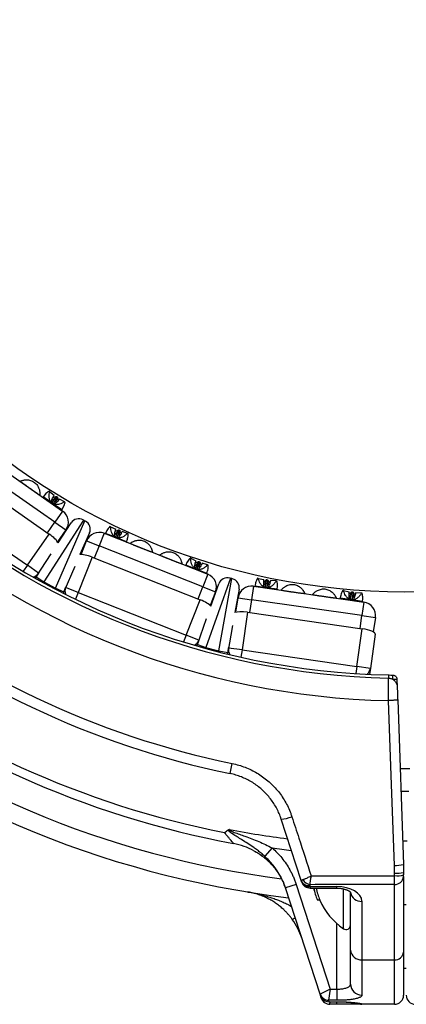
# Model space of a CAD drawing. Units: millimetres. Extents: x 0 to 420, y 0 to 297.
# Drawn here: x 328 to 345, y 195 to 238 of the extents above; entities that cross this region are included whole.
import ezdxf

# ---------------------------------------------------------------- set-up
doc = ezdxf.new("R2010")
doc.units = ezdxf.units.MM

msp = doc.modelspace()

# ---------------------------------------------------------------- linework, layer by layer
at = {"color": 7, "linetype": 'Continuous', "lineweight": 25}
for p, q in [((325.363, 219.33), (329.397, 216.513)), ((329.054, 216.021), (325.019, 218.838)), ((324.609, 218.424), (328.807, 215.494)), ((327.514, 217.83), (327.514, 217.828)), ((328.827, 217.371), (328.801, 217.389)), ((328.827, 217.371), (329.021, 217.215)), ((323.648, 217.048), (327.846, 214.117)), ((328.394, 217.214), (328.395, 217.214)), ((328.394, 217.214), (328.395, 217.214)), ((328.611, 217.228), (328.539, 217.136)), ((328.925, 216.871), (329.112, 217.119)), ((329.145, 217.096), (328.976, 216.833)), ((329.009, 217.191), (329.021, 217.215)), ((329.112, 217.119), (329.134, 217.136)), ((329.128, 217.161), (329.134, 217.136)), ((329.128, 217.161), (329.179, 217.125)), ((329.134, 217.136), (329.154, 217.122)), ((329.154, 217.122), (329.145, 217.096)), ((329.179, 217.125), (329.154, 217.122)), ((329.267, 217.043), (329.249, 217.023)), ((329.481, 216.915), (329.267, 217.043)), ((329.506, 216.897), (329.481, 216.915)), ((329.397, 216.513), (329.054, 216.021)), ((329.359, 216.563), (329.42, 216.663)), ((330.327, 216.108), (328.566, 213.387)), ((329.054, 216.021), (329.546, 215.678)), ((329.082, 213.11), (330.377, 216.081)), ((330.298, 216.124), (330.327, 216.108)), ((330.377, 216.081), (330.327, 216.108)), ((330.377, 216.081), (330.406, 216.066)), ((329.546, 215.678), (329.177, 215.15)), ((329.202, 215.106), (329.773, 215.989)), ((331.34, 215.632), (331.291, 215.526)), ((331.517, 215.822), (331.488, 215.833)), ((331.517, 215.822), (331.742, 215.714)), ((331.728, 215.358), (331.853, 215.642)), ((331.736, 215.688), (331.742, 215.714)), ((331.89, 215.627), (331.787, 215.333)), ((331.853, 215.642), (331.87, 215.664)), ((331.859, 215.687), (331.87, 215.664)), ((331.859, 215.687), (331.917, 215.664)), ((331.87, 215.664), (331.892, 215.655)), ((331.892, 215.655), (331.89, 215.627)), ((331.917, 215.664), (331.892, 215.655)), ((332.021, 215.604), (332.008, 215.581)), ((332.259, 215.529), (332.021, 215.604)), ((327.846, 214.117), (328.807, 215.494)), ((330.583, 215.554), (330.163, 214.59)), ((330.213, 214.593), (330.45, 215.192)), ((330.45, 215.192), (331.008, 214.972)), ((331.228, 215.53), (331.008, 214.972)), ((331.228, 215.53), (335.805, 213.724)), ((332.221, 215.158), (332.258, 215.27)), ((332.288, 215.517), (332.259, 215.529)), ((335.584, 213.166), (331.008, 214.972)), ((332.366, 215.083), (332.366, 215.081)), ((328.23, 213.604), (328.89, 214.625)), ((330.704, 214.475), (330.088, 212.914)), ((330.704, 214.475), (335.467, 212.595)), ((333.365, 214.687), (333.366, 214.688)), ((333.668, 214.568), (333.668, 214.567)), ((335.051, 214.426), (335.022, 214.438)), ((335.051, 214.426), (335.277, 214.319)), ((335.27, 214.293), (335.277, 214.319)), ((335.393, 214.292), (335.405, 214.268)), ((335.393, 214.292), (335.451, 214.269)), ((328.338, 213.774), (327.846, 214.117)), ((329.934, 214.064), (329.448, 212.95)), ((334.667, 214.173), (334.668, 214.174)), ((334.667, 214.173), (334.668, 214.174)), ((334.875, 214.237), (334.826, 214.13)), ((335.263, 213.963), (335.388, 214.247)), ((335.425, 214.232), (335.322, 213.937)), ((335.388, 214.247), (335.405, 214.268)), ((335.405, 214.268), (335.427, 214.26)), ((335.427, 214.26), (335.425, 214.232)), ((335.451, 214.269), (335.427, 214.26)), ((335.555, 214.209), (335.542, 214.186)), ((335.793, 214.134), (335.555, 214.209)), ((335.756, 213.763), (335.793, 213.875)), ((335.822, 214.122), (335.793, 214.134)), ((328.338, 213.774), (328.186, 213.555)), ((328.23, 213.604), (328.195, 213.55)), ((328.23, 213.604), (328.566, 213.387)), ((328.361, 213.806), (328.338, 213.774)), ((335.805, 213.724), (335.584, 213.166)), ((336.803, 213.545), (335.72, 210.49)), ((336.285, 210.34), (336.858, 213.53)), ((336.771, 213.553), (336.803, 213.545)), ((336.858, 213.53), (336.803, 213.545)), ((336.858, 213.53), (336.89, 213.522)), ((338.027, 213.541), (337.996, 213.546)), ((338.027, 213.541), (338.271, 213.489)), ((338.271, 213.462), (338.271, 213.489)), ((338.34, 213.139), (338.396, 213.444)), ((338.391, 213.489), (338.408, 213.469)), ((338.391, 213.489), (338.453, 213.48)), ((338.396, 213.444), (338.408, 213.469)), ((338.435, 213.438), (338.403, 213.128)), ((338.408, 213.469), (338.431, 213.466)), ((338.453, 213.48), (338.431, 213.466)), ((338.431, 213.466), (338.435, 213.438)), ((338.567, 213.446), (338.56, 213.42)), ((338.816, 213.428), (338.567, 213.446)), ((338.847, 213.423), (338.816, 213.428)), ((328.566, 213.387), (329.082, 213.11)), ((329.082, 213.11), (329.448, 212.95)), ((329.432, 212.886), (329.53, 213.134)), ((329.53, 213.134), (329.545, 213.171)), ((330.088, 212.914), (329.53, 213.134)), ((335.584, 213.166), (336.142, 212.945)), ((335.94, 212.309), (336.292, 213.3)), ((337.181, 213.064), (336.995, 212.03)), ((337.814, 213.191), (337.729, 212.597)), ((337.814, 213.191), (342.684, 212.492)), ((337.899, 213.316), (337.876, 213.201)), ((338.866, 213.059), (338.876, 213.176)), ((339.024, 213.019), (339.025, 213.017)), ((341.789, 213.002), (341.758, 213.006)), ((341.789, 213.002), (342.033, 212.949)), ((329.422, 212.891), (329.448, 212.95)), ((330.088, 212.914), (334.85, 211.034)), ((334.85, 211.034), (335.467, 212.595)), ((336.142, 212.945), (335.906, 212.346)), ((337.043, 212.044), (337.135, 212.682)), ((337.135, 212.682), (337.729, 212.597)), ((342.599, 211.898), (337.729, 212.597)), ((340.087, 212.865), (340.088, 212.866)), ((340.41, 212.82), (340.411, 212.818)), ((341.473, 212.666), (341.474, 212.667)), ((341.473, 212.666), (341.474, 212.667)), ((341.661, 212.777), (341.637, 212.661)), ((342.032, 212.922), (342.033, 212.949)), ((342.101, 212.599), (342.157, 212.904)), ((342.152, 212.949), (342.169, 212.93)), ((342.152, 212.949), (342.214, 212.94)), ((342.157, 212.904), (342.169, 212.93)), ((342.197, 212.899), (342.165, 212.588)), ((342.169, 212.93), (342.192, 212.926)), ((342.214, 212.94), (342.192, 212.926)), ((342.192, 212.926), (342.197, 212.899)), ((342.329, 212.907), (342.322, 212.881)), ((342.578, 212.888), (342.329, 212.907)), ((342.609, 212.884), (342.578, 212.888)), ((342.627, 212.519), (342.637, 212.637)), ((342.684, 212.492), (342.599, 211.898)), ((335.343, 210.624), (335.749, 211.769)), ((337.548, 212.043), (337.31, 210.382)), ((337.548, 212.043), (342.616, 211.316)), ((342.599, 211.898), (343.193, 211.813)), ((343.193, 211.813), (343.101, 211.175)), ((336.894, 211.465), (336.679, 210.269)), ((342.378, 209.655), (342.616, 211.316)), ((335.409, 210.814), (334.85, 211.034)), ((335.409, 210.814), (335.311, 210.565)), ((335.423, 210.85), (335.409, 210.814)), ((343.188, 211.075), (342.972, 209.569)), ((335.343, 210.624), (335.321, 210.562)), ((335.343, 210.624), (335.72, 210.49)), ((335.72, 210.49), (336.285, 210.34)), ((336.678, 210.203), (336.716, 210.467)), ((336.716, 210.467), (336.722, 210.506)), ((337.31, 210.382), (336.716, 210.467)), ((337.31, 210.382), (342.378, 209.655)), ((336.285, 210.34), (336.679, 210.269)), ((336.667, 210.205), (336.679, 210.269)), ((342.972, 209.569), (342.378, 209.655)), ((342.972, 209.569), (342.934, 209.305)), ((343.767, 209.276), (343.764, 209.142)), ((343.948, 209.273), (343.945, 209.093)), ((344.143, 209.099), (344.144, 209.09)), ((344.144, 209.09), (344.156, 208.745)), ((343.774, 208.146), (343.776, 208.146)), ((344.175, 208.177), (344.429, 200.913)), ((336.791, 204.921), (336.882, 205.368)), ((339.919, 200.205), (339.04, 202.91)), ((344.597, 201.938), (344.393, 201.938)), ((337.835, 201.516), (337.855, 201.504)), ((338.641, 201.642), (338.313, 201.272)), ((344.035, 200.529), (344.029, 200.864)), ((344.429, 200.913), (344.435, 200.564)), ((344.035, 200.417), (344.035, 200.529)), ((344.435, 200.564), (344.435, 200.452)), ((344.435, 200.374), (344.435, 197.044)), ((339.702, 200.028), (339.227, 199.873)), ((339.702, 200.028), (341.203, 195.409)), ((339.934, 200.158), (339.919, 200.205)), ((339.939, 200.144), (339.934, 200.158)), ((340.299, 199.985), (340.315, 199.938)), ((344.035, 196.7), (344.035, 200.03)), ((340.75, 195.184), (339.227, 199.873)), ((340.315, 199.938), (341.495, 199.938)), ((340.315, 199.938), (340.319, 199.868)), ((340.319, 199.868), (341.495, 199.868)), ((342.095, 197.13), (342.095, 199.686)), ((340.745, 199.338), (340.637, 199.338)), ((342.595, 199.285), (342.595, 196.7)), ((344.435, 199.138), (344.555, 199.138)), ((342.095, 195.632), (342.095, 197.13)), ((344.435, 197.044), (344.435, 195.138)), ((342.595, 196.7), (344.035, 196.7)), ((342.595, 196.7), (342.595, 195.147)), ((344.035, 194.738), (344.035, 196.7)), ((344.435, 196.338), (344.555, 196.338)), ((340.75, 195.184), (340.756, 195.188)), ((340.769, 195.127), (340.75, 195.184)), ((341.203, 195.409), (340.756, 195.188)), ((341.203, 195.409), (341.131, 194.915)), ((341.203, 195.409), (341.495, 195.409)), ((341.495, 195.409), (341.495, 194.915)), ((340.805, 195.015), (340.769, 195.126)), ((341.131, 194.915), (341.131, 194.912)), ((341.495, 194.915), (341.131, 194.915)), ((341.131, 194.912), (341.149, 194.854)), ((341.149, 194.854), (341.495, 194.854)), ((341.149, 194.854), (341.15, 194.85)), ((341.15, 194.85), (341.495, 194.85)), ((341.495, 194.738), (341.186, 194.738)), ((342.595, 194.738), (341.495, 194.738)), ((342.595, 194.754), (342.595, 194.738)), ((344.035, 194.738), (342.595, 194.738))]:
    msp.add_line(p, q, dxfattribs=at)
at = {"color": 8, "linetype": 'Continuous', "lineweight": 25}
for p, q in [((328.949, 216.849), (328.539, 217.136)), ((329.359, 216.563), (328.949, 216.849)), ((328.725, 215.551), (329.054, 216.021)), ((331.756, 215.342), (331.291, 215.526)), ((332.221, 215.158), (331.756, 215.342)), ((331.008, 214.972), (330.797, 214.438)), ((327.846, 214.117), (327.664, 213.856)), ((335.291, 213.947), (334.826, 214.13)), ((335.756, 213.763), (335.291, 213.947)), ((328.547, 213.354), (328.566, 213.387)), ((329.064, 213.076), (329.082, 213.11)), ((335.374, 212.632), (335.584, 213.166)), ((338.371, 213.13), (337.876, 213.201)), ((338.866, 213.059), (338.371, 213.13)), ((330.088, 212.914), (329.971, 212.617)), ((337.729, 212.597), (337.647, 212.029)), ((342.132, 212.59), (341.637, 212.661)), ((342.627, 212.519), (342.132, 212.59)), ((342.517, 211.33), (342.599, 211.898)), ((334.85, 211.034), (334.733, 210.737)), ((335.709, 210.453), (335.72, 210.49)), ((337.31, 210.382), (337.265, 210.066)), ((336.276, 210.303), (336.285, 210.34)), ((342.378, 209.655), (342.333, 209.339)), ((338.805, 200.68), (338.805, 200.68)), ((341.495, 199.868), (341.495, 199.938)), ((341.781, 198.074), (341.781, 199.835)), ((339.529, 198.484), (339.65, 198.571)), ((341.495, 195.409), (341.495, 198.3)), ((340.805, 195.015), (340.821, 195.022)), ((341.186, 194.738), (341.202, 194.85)), ((341.495, 194.854), (341.495, 194.85)), ((341.495, 194.738), (341.495, 194.85))]:
    msp.add_line(p, q, dxfattribs=at)
at = {"color": 7, "linetype": 'Continuous', "lineweight": 25, "flags": 128}
for points in [[(343.948, 209.273), (343.951, 209.273), (343.953, 209.273), (343.955, 209.273), (343.957, 209.273), (343.96, 209.273), (343.962, 209.273), (343.964, 209.273), (343.966, 209.273)], [(344.029, 200.864), (344.001, 201.66), (343.89, 204.846), (343.774, 208.146)], [(344.709, 205.139), (344.495, 205.138), (344.282, 205.139)], [(344.674, 204.139), (344.495, 204.138), (344.316, 204.139)]]:
    msp.add_lwpolyline(points, dxfattribs=at)
at = {"color": 7, "linetype": 'Continuous', "lineweight": 25}
msp.add_circle((344.495, 242.438), 29.5, dxfattribs=at)
for centre, radius, start, end in [((344.495, 242.438), 34.3, 107.8745, 268.7957), ((344.495, 242.438), 43.3, 133.4369, 263.1976), ((344.495, 242.438), 33.305, 108.3095, 268.7418), ((344.495, 242.438), 33.17, 108.3095, 268.7418), ((344.495, 242.438), 41.3, 149.9149, 259.4602), ((344.495, 242.438), 37.844, 203.3858, 258.3948), ((344.495, 242.438), 38.3, 203.3858, 258.3948), ((328.523, 217.148), 0.02, 235.0809, 321.8026), ((329.376, 216.553), 0.02, 148.3593, 235.0809), ((329.054, 216.021), 0.6, 325.0809, 55.0809), ((330.109, 215.771), 0.4, 61.7696, 147.0989), ((330.217, 215.713), 0.4, 336.4403, 61.7696), ((331.008, 214.972), 0.6, 68.4582, 158.4582), ((331.273, 215.534), 0.02, 248.4582, 335.1798), ((332.24, 215.152), 0.02, 161.7366, 248.4582), ((334.807, 214.139), 0.02, 248.4582, 335.1798), ((335.775, 213.757), 0.02, 161.7366, 248.4582), ((335.584, 213.166), 0.6, 338.4582, 68.4582), ((336.669, 213.167), 0.4, 75.1468, 160.4762), ((336.787, 213.135), 0.4, 349.8175, 75.1468), ((337.729, 212.597), 0.6, 81.8355, 171.8355), ((337.856, 213.205), 0.02, 261.8355, 348.5571), ((338.886, 213.057), 0.02, 175.1138, 261.8355), ((341.618, 212.665), 0.02, 261.8355, 348.5571), ((342.647, 212.518), 0.02, 175.1138, 261.8355), ((342.599, 211.898), 0.6, 351.8355, 81.8355), ((344.495, 242.438), 33.35, 269.0553, 269.3958), ((338.925, 204.445), 1.54, 274.2938, 292.3425), ((336.393, 198.886), 3, 61.2636, 79.4889), ((344.074, 202.156), 1.292, 267.9843, 285.9277), ((344.125, 201.812), 1.286, 265.988, 283.964), ((344.144, 201.484), 1.072, 264.1769, 285.7752), ((344.059, 200.408), 0.378, 266.421, 354.9626), ((340.247, 200.334), 0.353, 201.3739, 278.4657), ((340.264, 200.289), 0.355, 201.6539, 278.1856), ((340.319, 200.268), 0.4, 198, 270), ((340.413, 200.496), 0.489, 211.1348, 257.3073), ((343.499, 200.538), 3.104, 192.5269, 202.7417), ((343.18, 200.406), 2.759, 191.247, 202.7635), ((343.194, 200.406), 2.671, 191.633, 203.5676), ((343.499, 200.538), 3.004, 203.5435, 235.1056), ((337.092, 196.734), 3, 18, 35.6889), ((341.895, 198.238), 0.2, 235.1056, 0), ((342.563, 197.168), 0.469, 184.6334, 273.983), ((344.059, 197.077), 0.378, 266.421, 354.9626), ((342.588, 195.64), 0.493, 180.8608, 270.8357), ((341.126, 195.307), 0.395, 198.2328, 270.7533), ((341.139, 195.321), 0.406, 199.1393, 268.8607), ((341.146, 195.251), 0.397, 198.1669, 270.486), ((341.15, 195.25), 0.4, 198, 270), ((341.186, 195.138), 0.4, 198, 270), ((342.595, 195.238), 0.5, 241.9084, 270), ((344.035, 195.138), 0.4, 270, 0), ((344.955, 195.138), 0.4, 180, 270)]:
    msp.add_arc(centre, radius, start, end, dxfattribs=at)
at = {"color": 8, "linetype": 'Continuous', "lineweight": 25}
for centre, radius, start, end in [((344.495, 242.438), 42.508, 139.5739, 262.6396), ((344.495, 242.438), 40.902, 153.7021, 258.7841), ((327.976, 214.032), 0.445, 285.8627, 324.4639), ((329.945, 212.975), 0.445, 159.0752, 197.6764), ((334.997, 210.981), 0.445, 299.24, 337.8412), ((337.157, 210.408), 0.445, 172.4525, 211.0537), ((342.532, 209.637), 0.445, 312.6173, 351.2184), ((344.495, 242.438), 40.723, 259.0583, 262.6982), ((344.495, 242.438), 41.214, 261.8346, 263.0213), ((342.565, 199.758), 0.475, 189.8999, 273.6974), ((342.595, 195.254), 0.5, 251.0704, 270.0005)]:
    msp.add_arc(centre, radius, start, end, dxfattribs=at)
at = {"color": 7, "linetype": 'Continuous', "lineweight": 25}
for centre, major_axis, ratio, start_param, end_param in [((328.717, 215.365), (0.492, -0.343), 0.262037, 0.419384, 1.570796), ((330.647, 214.329), (0.558, -0.22), 0.262037, 1.570796, 2.722209), ((335.409, 212.449), (0.558, -0.22), 0.262037, 0.419384, 1.570796), ((337.526, 211.887), (0.594, -0.085), 0.262037, 1.570796, 2.722209), ((342.594, 211.16), (0.594, -0.085), 0.262037, 0, 1.570796), ((341.495, 199.285), (1.1, 0), 0.593665, 0, 1.570796)]:
    msp.add_ellipse(centre, major_axis=major_axis, ratio=ratio, start_param=start_param, end_param=end_param, dxfattribs=at)
for points, knots in [([(327.521, 217.83), (327.52, 217.83), (327.517, 217.829), (327.514, 217.83), (327.514, 217.83)], [0, 0, 0, 0, 0.8458584, 1, 1, 1, 1]), ([(327.521, 217.83), (327.535, 217.836), (327.565, 217.847), (327.625, 217.867), (327.686, 217.88), (327.742, 217.889), (327.78, 217.891), (327.798, 217.892)], [0, 0, 0, 0, 0.2139558, 0.4709374, 0.6483311, 0.8259951, 1, 1, 1, 1]), ([(327.798, 217.892), (327.83, 217.892), (327.894, 217.891), (327.987, 217.87), (328.077, 217.834), (328.158, 217.783), (328.23, 217.72), (328.286, 217.65), (328.329, 217.577), (328.347, 217.528), (328.356, 217.503)], [0, 0, 0, 0, 0.12932, 0.262406, 0.391727, 0.524822, 0.653027, 0.7849, 0.891408, 1, 1, 1, 1]), ([(327.629, 217.751), (327.638, 217.745), (327.655, 217.732), (327.684, 217.712), (327.713, 217.691), (327.74, 217.672), (327.769, 217.651), (327.802, 217.628), (327.839, 217.602), (327.88, 217.573), (327.923, 217.543), (327.963, 217.515), (328.002, 217.488), (328.049, 217.455), (328.086, 217.429), (328.13, 217.399), (328.163, 217.376), (328.196, 217.353), (328.226, 217.333), (328.254, 217.314), (328.274, 217.301), (328.282, 217.295), (328.282, 217.295)], [0, 0, 0, 0, 0.080891, 0.16174, 0.213537, 0.265682, 0.307239, 0.34945, 0.391001, 0.434007, 0.471684, 0.510826, 0.5437, 0.577528, 0.644638, 0.661505, 0.735679, 0.78743, 0.839621, 0.91977, 0.99996, 1, 1, 1, 1]), ([(328.356, 217.503), (328.362, 217.483), (328.373, 217.445), (328.384, 217.39), (328.391, 217.34), (328.394, 217.297), (328.394, 217.258), (328.394, 217.234), (328.394, 217.223), (328.394, 217.222)], [0, 0, 0, 0, 0.188175, 0.3761, 0.525008, 0.673754, 0.823845, 0.973828, 1, 1, 1, 1]), ([(328.801, 217.389), (328.769, 217.367), (328.705, 217.323), (328.643, 217.267), (328.618, 217.235), (328.612, 217.228)], [0, 0, 0, 0, 0.427742, 0.8648179, 1, 1, 1, 1]), ([(328.949, 216.849), (328.928, 216.867), (328.894, 216.895), (328.86, 216.946), (328.835, 216.998), (328.816, 217.062), (328.803, 217.151), (328.804, 217.256), (328.819, 217.333), (328.827, 217.371)], [0, 0, 0, 0, 0.129914, 0.213042, 0.296306, 0.425058, 0.554098, 0.776834, 1, 1, 1, 1]), ([(328.395, 217.214), (328.395, 217.215), (328.394, 217.218), (328.394, 217.22), (328.394, 217.222)], [0, 0, 0, 0, 0.1894402, 1, 1, 1, 1]), ([(328.395, 217.214), (328.395, 217.215), (328.394, 217.218), (328.394, 217.22), (328.394, 217.222)], [0, 0, 0, 0, 0.18944, 1, 1, 1, 1]), ([(328.906, 216.889), (328.903, 216.895), (328.896, 216.912), (328.902, 216.953), (328.917, 217.001), (328.939, 217.056), (328.97, 217.119), (328.996, 217.167), (329.009, 217.191)], [0, 0, 0, 0, 0.092964, 0.26542, 0.409388, 0.55676, 0.777706, 1, 1, 1, 1]), ([(328.916, 216.996), (328.918, 216.997), (328.938, 217.003), (328.981, 217.028), (329.045, 217.067), (329.09, 217.101), (329.112, 217.119)], [0, 0, 0, 0, 0.027245, 0.268155, 0.633884, 1, 1, 1, 1]), ([(329.481, 216.915), (329.447, 216.894), (329.378, 216.852), (329.278, 216.815), (329.19, 216.798), (329.128, 216.794), (329.072, 216.799), (329.027, 216.81), (328.985, 216.826), (328.961, 216.842), (328.949, 216.849)], [0, 0, 0, 0, 0.226546, 0.458036, 0.579268, 0.702937, 0.781792, 0.862421, 0.930211, 1, 1, 1, 1]), ([(328.971, 217.119), (328.978, 217.121), (329.03, 217.132), (329.083, 217.148), (329.128, 217.161)], [0, 0, 0, 0, 0.14427, 1, 1, 1, 1]), ([(329.249, 217.023), (329.239, 217.012), (329.224, 216.995), (329.189, 216.957), (329.151, 216.917), (329.105, 216.874), (329.064, 216.842), (329.025, 216.821), (329.005, 216.823), (328.997, 216.823)], [0, 0, 0, 0, 0.120198, 0.180454, 0.421694, 0.56686, 0.714429, 0.886966, 1, 1, 1, 1]), ([(329.145, 217.096), (329.14, 217.081), (329.133, 217.058), (329.119, 217.006), (329.106, 216.949), (329.097, 216.896), (329.098, 216.873), (329.098, 216.87)], [0, 0, 0, 0, 0.20261, 0.304181, 0.710826, 0.955524, 1, 1, 1, 1]), ([(329.179, 217.125), (329.182, 217.078), (329.186, 217.023), (329.193, 216.971), (329.194, 216.963)], [0, 0, 0, 0, 0.861614, 1, 1, 1, 1]), ([(329.42, 216.664), (329.426, 216.673), (329.447, 216.708), (329.478, 216.786), (329.497, 216.86), (329.506, 216.897)], [0, 0, 0, 0, 0.1583708, 0.5741128, 1, 1, 1, 1]), ([(331.488, 215.833), (331.462, 215.804), (331.41, 215.746), (331.362, 215.678), (331.345, 215.641), (331.341, 215.632)], [0, 0, 0, 0, 0.427742, 0.864818, 1, 1, 1, 1]), ([(331.756, 215.342), (331.732, 215.354), (331.692, 215.374), (331.648, 215.415), (331.611, 215.46), (331.578, 215.517), (331.545, 215.601), (331.521, 215.704), (331.518, 215.782), (331.517, 215.822)], [0, 0, 0, 0, 0.129917, 0.211953, 0.296319, 0.423539, 0.554114, 0.77437, 1, 1, 1, 1]), ([(331.706, 215.371), (331.702, 215.376), (331.69, 215.391), (331.687, 215.432), (331.69, 215.482), (331.699, 215.54), (331.715, 215.61), (331.729, 215.662), (331.736, 215.688)], [0, 0, 0, 0, 0.092964, 0.26542, 0.409388, 0.55676, 0.777706, 1, 1, 1, 1]), ([(331.691, 215.477), (331.692, 215.478), (331.71, 215.489), (331.746, 215.523), (331.799, 215.576), (331.835, 215.62), (331.853, 215.642)], [0, 0, 0, 0, 0.027245, 0.268155, 0.633884, 1, 1, 1, 1]), ([(331.715, 215.609), (331.722, 215.613), (331.77, 215.636), (331.818, 215.663), (331.859, 215.687)], [0, 0, 0, 0, 0.14427, 1, 1, 1, 1]), ([(331.89, 215.627), (331.889, 215.612), (331.888, 215.588), (331.885, 215.533), (331.886, 215.475), (331.89, 215.421), (331.896, 215.4), (331.897, 215.396)], [0, 0, 0, 0, 0.20261, 0.304181, 0.710826, 0.955524, 1, 1, 1, 1]), ([(331.917, 215.664), (331.931, 215.619), (331.947, 215.566), (331.966, 215.517), (331.969, 215.51)], [0, 0, 0, 0, 0.861614, 1, 1, 1, 1]), ([(332.259, 215.529), (332.23, 215.501), (332.173, 215.444), (332.085, 215.385), (332.003, 215.348), (331.943, 215.33), (331.887, 215.322), (331.841, 215.322), (331.797, 215.328), (331.77, 215.337), (331.756, 215.342)], [0, 0, 0, 0, 0.2265462, 0.4580361, 0.5792677, 0.7029372, 0.7817922, 0.8624205, 0.9302114, 1, 1, 1, 1]), ([(332.008, 215.581), (332.001, 215.568), (331.99, 215.548), (331.965, 215.502), (331.937, 215.455), (331.902, 215.402), (331.87, 215.362), (331.837, 215.332), (331.817, 215.329), (331.809, 215.328)], [0, 0, 0, 0, 0.120198, 0.180454, 0.421694, 0.56686, 0.714429, 0.886966, 1, 1, 1, 1]), ([(332.257, 215.271), (332.261, 215.281), (332.274, 215.32), (332.285, 215.403), (332.287, 215.479), (332.288, 215.517)], [0, 0, 0, 0, 0.1583708, 0.5741128, 1, 1, 1, 1]), ([(332.373, 215.085), (332.385, 215.093), (332.412, 215.112), (332.465, 215.144), (332.522, 215.172), (332.574, 215.193), (332.61, 215.204), (332.628, 215.209)], [0, 0, 0, 0, 0.213956, 0.470937, 0.648331, 0.825995, 1, 1, 1, 1]), ([(332.628, 215.209), (332.659, 215.216), (332.721, 215.23), (332.817, 215.231), (332.913, 215.217), (333.003, 215.187), (333.088, 215.141), (333.158, 215.086), (333.217, 215.025), (333.246, 214.981), (333.261, 214.959)], [0, 0, 0, 0, 0.12932, 0.262406, 0.391727, 0.524822, 0.653027, 0.7849, 0.891408, 1, 1, 1, 1]), ([(332.373, 215.085), (332.371, 215.084), (332.369, 215.083), (332.366, 215.083), (332.366, 215.083)], [0, 0, 0, 0, 0.8458584, 1, 1, 1, 1]), ([(332.496, 215.033), (332.506, 215.029), (332.526, 215.02), (332.558, 215.007), (332.592, 214.993), (332.622, 214.981), (332.656, 214.967), (332.692, 214.953), (332.735, 214.936), (332.781, 214.918), (332.83, 214.899), (332.876, 214.88), (332.919, 214.863), (332.973, 214.842), (333.015, 214.825), (333.065, 214.806), (333.102, 214.791), (333.14, 214.777), (333.174, 214.764), (333.206, 214.752), (333.228, 214.744), (333.237, 214.741), (333.237, 214.741)], [0, 0, 0, 0, 0.080891, 0.16174, 0.213537, 0.265682, 0.307239, 0.34945, 0.391001, 0.434007, 0.471684, 0.510826, 0.5437, 0.577528, 0.644638, 0.661505, 0.735679, 0.78743, 0.839621, 0.91977, 0.99996, 1, 1, 1, 1]), ([(333.261, 214.959), (333.271, 214.942), (333.291, 214.907), (333.314, 214.856), (333.332, 214.809), (333.345, 214.768), (333.355, 214.73), (333.36, 214.707), (333.362, 214.696), (333.362, 214.695)], [0, 0, 0, 0, 0.188175, 0.3761, 0.525008, 0.673754, 0.823845, 0.973828, 1, 1, 1, 1]), ([(333.93, 214.695), (333.961, 214.702), (334.024, 214.716), (334.119, 214.717), (334.215, 214.703), (334.305, 214.672), (334.39, 214.627), (334.461, 214.572), (334.519, 214.511), (334.548, 214.467), (334.563, 214.445)], [0, 0, 0, 0, 0.12932, 0.262406, 0.391727, 0.524822, 0.653027, 0.7849, 0.891408, 1, 1, 1, 1]), ([(333.366, 214.688), (333.365, 214.688), (333.364, 214.691), (333.363, 214.693), (333.362, 214.695)], [0, 0, 0, 0, 0.18944, 1, 1, 1, 1]), ([(333.366, 214.688), (333.365, 214.688), (333.364, 214.691), (333.363, 214.693), (333.362, 214.695)], [0, 0, 0, 0, 0.1894402, 1, 1, 1, 1]), ([(333.675, 214.571), (333.674, 214.57), (333.672, 214.569), (333.669, 214.569), (333.668, 214.568)], [0, 0, 0, 0, 0.845858, 1, 1, 1, 1]), ([(333.675, 214.571), (333.687, 214.579), (333.714, 214.598), (333.767, 214.63), (333.824, 214.658), (333.876, 214.679), (333.913, 214.69), (333.93, 214.695)], [0, 0, 0, 0, 0.2139558, 0.4709374, 0.6483311, 0.8259951, 1, 1, 1, 1]), ([(333.798, 214.519), (333.808, 214.515), (333.828, 214.506), (333.861, 214.493), (333.894, 214.479), (333.924, 214.467), (333.958, 214.453), (333.995, 214.439), (334.037, 214.422), (334.083, 214.404), (334.132, 214.384), (334.178, 214.366), (334.222, 214.349), (334.275, 214.328), (334.317, 214.311), (334.367, 214.292), (334.405, 214.277), (334.442, 214.263), (334.476, 214.25), (334.508, 214.238), (334.53, 214.23), (334.539, 214.226), (334.539, 214.226)], [0, 0, 0, 0, 0.080891, 0.16174, 0.213537, 0.265682, 0.307239, 0.34945, 0.391001, 0.434007, 0.471684, 0.510826, 0.5437, 0.577528, 0.644638, 0.661505, 0.735679, 0.78743, 0.839621, 0.91977, 0.99996, 1, 1, 1, 1]), ([(334.563, 214.445), (334.573, 214.428), (334.594, 214.393), (334.617, 214.342), (334.634, 214.295), (334.647, 214.254), (334.657, 214.216), (334.662, 214.193), (334.664, 214.182), (334.665, 214.18)], [0, 0, 0, 0, 0.188175, 0.3761, 0.525008, 0.673754, 0.823845, 0.973828, 1, 1, 1, 1]), ([(335.022, 214.438), (334.996, 214.409), (334.944, 214.351), (334.897, 214.282), (334.88, 214.246), (334.876, 214.237)], [0, 0, 0, 0, 0.427742, 0.864818, 1, 1, 1, 1]), ([(335.291, 213.947), (335.266, 213.959), (335.227, 213.979), (335.183, 214.02), (335.146, 214.065), (335.112, 214.122), (335.079, 214.206), (335.056, 214.309), (335.053, 214.387), (335.051, 214.426)], [0, 0, 0, 0, 0.129914, 0.213042, 0.296306, 0.425058, 0.554098, 0.776834, 1, 1, 1, 1]), ([(335.24, 213.976), (335.236, 213.981), (335.225, 213.996), (335.221, 214.037), (335.225, 214.087), (335.234, 214.145), (335.249, 214.214), (335.263, 214.267), (335.27, 214.293)], [0, 0, 0, 0, 0.092964, 0.26542, 0.409388, 0.55676, 0.777706, 1, 1, 1, 1]), ([(335.25, 214.214), (335.257, 214.217), (335.305, 214.241), (335.352, 214.268), (335.393, 214.292)], [0, 0, 0, 0, 0.14427, 1, 1, 1, 1]), ([(334.668, 214.174), (334.668, 214.174), (334.666, 214.177), (334.665, 214.179), (334.665, 214.18)], [0, 0, 0, 0, 0.18944, 1, 1, 1, 1]), ([(334.668, 214.174), (334.668, 214.174), (334.666, 214.177), (334.665, 214.179), (334.665, 214.18)], [0, 0, 0, 0, 0.18944, 1, 1, 1, 1]), ([(334.668, 214.174), (334.668, 214.174), (334.666, 214.177), (334.665, 214.179), (334.665, 214.18)], [0, 0, 0, 0, 0.18944, 1, 1, 1, 1]), ([(335.225, 214.082), (335.227, 214.083), (335.245, 214.094), (335.281, 214.128), (335.334, 214.181), (335.37, 214.225), (335.388, 214.247)], [0, 0, 0, 0, 0.027245, 0.268155, 0.633884, 1, 1, 1, 1]), ([(335.793, 214.134), (335.765, 214.106), (335.708, 214.049), (335.619, 213.99), (335.538, 213.952), (335.478, 213.934), (335.422, 213.926), (335.376, 213.927), (335.331, 213.933), (335.304, 213.942), (335.291, 213.947)], [0, 0, 0, 0, 0.226546, 0.458036, 0.579268, 0.702937, 0.781792, 0.862421, 0.930211, 1, 1, 1, 1]), ([(335.542, 214.186), (335.535, 214.172), (335.525, 214.152), (335.499, 214.107), (335.472, 214.059), (335.437, 214.007), (335.404, 213.967), (335.372, 213.937), (335.351, 213.934), (335.343, 213.932)], [0, 0, 0, 0, 0.120198, 0.180454, 0.421694, 0.56686, 0.714429, 0.886966, 1, 1, 1, 1]), ([(335.425, 214.232), (335.424, 214.216), (335.422, 214.193), (335.42, 214.138), (335.421, 214.08), (335.424, 214.026), (335.43, 214.004), (335.431, 214.001)], [0, 0, 0, 0, 0.20261, 0.304181, 0.710826, 0.955524, 1, 1, 1, 1]), ([(335.451, 214.269), (335.465, 214.223), (335.481, 214.171), (335.5, 214.121), (335.503, 214.114)], [0, 0, 0, 0, 0.8616139, 1, 1, 1, 1]), ([(335.792, 213.875), (335.795, 213.886), (335.808, 213.925), (335.82, 214.007), (335.822, 214.084), (335.822, 214.122)], [0, 0, 0, 0, 0.158371, 0.574113, 1, 1, 1, 1]), ([(337.996, 213.546), (337.978, 213.512), (337.94, 213.443), (337.91, 213.365), (337.902, 213.325), (337.9, 213.316)], [0, 0, 0, 0, 0.427742, 0.864818, 1, 1, 1, 1]), ([(338.371, 213.13), (338.344, 213.136), (338.301, 213.146), (338.249, 213.176), (338.203, 213.211), (338.157, 213.259), (338.106, 213.333), (338.059, 213.428), (338.038, 213.503), (338.027, 213.541)], [0, 0, 0, 0, 0.129917, 0.211953, 0.296319, 0.423539, 0.554114, 0.77437, 1, 1, 1, 1]), ([(338.269, 213.38), (338.275, 213.385), (338.317, 213.419), (338.357, 213.457), (338.391, 213.489)], [0, 0, 0, 0, 0.14427, 1, 1, 1, 1]), ([(338.315, 213.146), (338.31, 213.15), (338.295, 213.162), (338.283, 213.201), (338.274, 213.251), (338.27, 213.31), (338.269, 213.381), (338.27, 213.435), (338.271, 213.462)], [0, 0, 0, 0, 0.092964, 0.26542, 0.409388, 0.55676, 0.777706, 1, 1, 1, 1]), ([(338.276, 213.246), (338.277, 213.248), (338.292, 213.262), (338.319, 213.303), (338.359, 213.368), (338.383, 213.418), (338.396, 213.444)], [0, 0, 0, 0, 0.027245, 0.268155, 0.633884, 1, 1, 1, 1]), ([(338.816, 213.428), (338.795, 213.394), (338.753, 213.326), (338.68, 213.248), (338.61, 213.192), (338.556, 213.161), (338.503, 213.141), (338.458, 213.13), (338.414, 213.126), (338.385, 213.128), (338.371, 213.13)], [0, 0, 0, 0, 0.226546, 0.458036, 0.579268, 0.702937, 0.781792, 0.862421, 0.930211, 1, 1, 1, 1]), ([(338.56, 213.42), (338.557, 213.406), (338.551, 213.384), (338.537, 213.334), (338.521, 213.281), (338.499, 213.222), (338.477, 213.176), (338.452, 213.139), (338.433, 213.131), (338.425, 213.128)], [0, 0, 0, 0, 0.120198, 0.180454, 0.421694, 0.56686, 0.714429, 0.886966, 1, 1, 1, 1]), ([(338.435, 213.438), (338.438, 213.423), (338.442, 213.4), (338.452, 213.346), (338.467, 213.29), (338.483, 213.238), (338.493, 213.218), (338.495, 213.215)], [0, 0, 0, 0, 0.20261, 0.304181, 0.710826, 0.955524, 1, 1, 1, 1]), ([(338.453, 213.48), (338.477, 213.439), (338.504, 213.392), (338.534, 213.348), (338.539, 213.342)], [0, 0, 0, 0, 0.861614, 1, 1, 1, 1]), ([(338.875, 213.176), (338.876, 213.188), (338.879, 213.228), (338.872, 213.311), (338.856, 213.386), (338.847, 213.423)], [0, 0, 0, 0, 0.158371, 0.574113, 1, 1, 1, 1]), ([(339.031, 213.023), (339.029, 213.021), (339.027, 213.02), (339.025, 213.019), (339.024, 213.019)], [0, 0, 0, 0, 0.845858, 1, 1, 1, 1]), ([(339.031, 213.023), (339.04, 213.033), (339.062, 213.057), (339.106, 213.101), (339.155, 213.141), (339.201, 213.174), (339.234, 213.193), (339.25, 213.202)], [0, 0, 0, 0, 0.213956, 0.470937, 0.648331, 0.825995, 1, 1, 1, 1]), ([(339.162, 213), (339.173, 212.999), (339.194, 212.995), (339.229, 212.99), (339.264, 212.984), (339.297, 212.979), (339.333, 212.974), (339.372, 212.968), (339.417, 212.961), (339.466, 212.954), (339.518, 212.947), (339.567, 212.94), (339.613, 212.933), (339.67, 212.925), (339.715, 212.919), (339.768, 212.911), (339.808, 212.906), (339.848, 212.9), (339.884, 212.896), (339.917, 212.891), (339.941, 212.888), (339.95, 212.887), (339.95, 212.887)], [0, 0, 0, 0, 0.080891, 0.16174, 0.213537, 0.265682, 0.307239, 0.34945, 0.391001, 0.434007, 0.471684, 0.510826, 0.5437, 0.577528, 0.644638, 0.661505, 0.735679, 0.78743, 0.839621, 0.91977, 0.99996, 1, 1, 1, 1]), ([(339.25, 213.202), (339.278, 213.216), (339.336, 213.244), (339.429, 213.267), (339.525, 213.275), (339.62, 213.267), (339.713, 213.242), (339.794, 213.205), (339.865, 213.159), (339.904, 213.124), (339.923, 213.106)], [0, 0, 0, 0, 0.1293202, 0.2624058, 0.3917275, 0.524822, 0.6530268, 0.7849004, 0.8914078, 1, 1, 1, 1]), ([(339.923, 213.106), (339.937, 213.091), (339.965, 213.062), (339.999, 213.017), (340.027, 212.976), (340.049, 212.939), (340.067, 212.904), (340.078, 212.883), (340.083, 212.873), (340.083, 212.872)], [0, 0, 0, 0, 0.188175, 0.3761, 0.525008, 0.673754, 0.823845, 0.973828, 1, 1, 1, 1]), ([(340.416, 212.824), (340.426, 212.835), (340.448, 212.859), (340.492, 212.903), (340.541, 212.942), (340.587, 212.975), (340.62, 212.994), (340.636, 213.004)], [0, 0, 0, 0, 0.213956, 0.470937, 0.648331, 0.825995, 1, 1, 1, 1]), ([(340.636, 213.004), (340.664, 213.017), (340.722, 213.046), (340.815, 213.068), (340.911, 213.077), (341.006, 213.068), (341.099, 213.044), (341.18, 213.007), (341.251, 212.961), (341.29, 212.925), (341.309, 212.907)], [0, 0, 0, 0, 0.12932, 0.262406, 0.391727, 0.524822, 0.653027, 0.7849, 0.891408, 1, 1, 1, 1]), ([(341.758, 213.006), (341.739, 212.972), (341.702, 212.903), (341.671, 212.826), (341.663, 212.786), (341.662, 212.776)], [0, 0, 0, 0, 0.427742, 0.864818, 1, 1, 1, 1]), ([(342.132, 212.59), (342.106, 212.596), (342.063, 212.606), (342.01, 212.636), (341.964, 212.672), (341.918, 212.72), (341.867, 212.794), (341.82, 212.888), (341.799, 212.964), (341.789, 213.002)], [0, 0, 0, 0, 0.129914, 0.213042, 0.296306, 0.425058, 0.554098, 0.776834, 1, 1, 1, 1]), ([(340.088, 212.866), (340.088, 212.866), (340.085, 212.868), (340.084, 212.87), (340.083, 212.872)], [0, 0, 0, 0, 0.1894402, 1, 1, 1, 1]), ([(340.088, 212.866), (340.088, 212.866), (340.085, 212.868), (340.084, 212.87), (340.083, 212.872)], [0, 0, 0, 0, 0.1894402, 1, 1, 1, 1]), ([(340.416, 212.824), (340.415, 212.822), (340.413, 212.821), (340.41, 212.82), (340.41, 212.82)], [0, 0, 0, 0, 0.845858, 1, 1, 1, 1]), ([(340.548, 212.801), (340.559, 212.8), (340.58, 212.796), (340.615, 212.791), (340.65, 212.785), (340.683, 212.78), (340.719, 212.775), (340.758, 212.769), (340.803, 212.763), (340.852, 212.755), (340.904, 212.748), (340.953, 212.741), (340.999, 212.734), (341.056, 212.726), (341.101, 212.72), (341.154, 212.712), (341.194, 212.707), (341.234, 212.701), (341.269, 212.697), (341.303, 212.692), (341.327, 212.689), (341.336, 212.688), (341.336, 212.688)], [0, 0, 0, 0, 0.080891, 0.16174, 0.213537, 0.265682, 0.307239, 0.34945, 0.391001, 0.434007, 0.471684, 0.510826, 0.5437, 0.577528, 0.644638, 0.661505, 0.735679, 0.78743, 0.839621, 0.91977, 0.99996, 1, 1, 1, 1]), ([(341.309, 212.907), (341.323, 212.892), (341.351, 212.863), (341.385, 212.819), (341.413, 212.777), (341.435, 212.74), (341.453, 212.706), (341.464, 212.684), (341.468, 212.674), (341.469, 212.673)], [0, 0, 0, 0, 0.188175, 0.3761, 0.525008, 0.673754, 0.823845, 0.973828, 1, 1, 1, 1]), ([(341.474, 212.667), (341.473, 212.668), (341.471, 212.669), (341.47, 212.671), (341.469, 212.673)], [0, 0, 0, 0, 0.18944, 1, 1, 1, 1]), ([(341.474, 212.667), (341.473, 212.668), (341.471, 212.669), (341.47, 212.671), (341.469, 212.673)], [0, 0, 0, 0, 0.18944, 1, 1, 1, 1]), ([(341.474, 212.667), (341.473, 212.668), (341.471, 212.669), (341.47, 212.671), (341.469, 212.673)], [0, 0, 0, 0, 0.18944, 1, 1, 1, 1]), ([(342.031, 212.841), (342.037, 212.846), (342.078, 212.879), (342.118, 212.917), (342.152, 212.949)], [0, 0, 0, 0, 0.1442698, 1, 1, 1, 1]), ([(342.076, 212.607), (342.071, 212.611), (342.057, 212.623), (342.044, 212.662), (342.036, 212.711), (342.031, 212.77), (342.03, 212.841), (342.032, 212.895), (342.032, 212.922)], [0, 0, 0, 0, 0.0929641, 0.2654205, 0.4093883, 0.5567596, 0.7777064, 1, 1, 1, 1]), ([(342.037, 212.706), (342.039, 212.708), (342.054, 212.723), (342.081, 212.764), (342.12, 212.828), (342.145, 212.879), (342.157, 212.904)], [0, 0, 0, 0, 0.027245, 0.268155, 0.633884, 1, 1, 1, 1]), ([(342.578, 212.888), (342.557, 212.855), (342.514, 212.786), (342.442, 212.708), (342.371, 212.653), (342.317, 212.621), (342.265, 212.601), (342.22, 212.59), (342.175, 212.586), (342.147, 212.589), (342.132, 212.59)], [0, 0, 0, 0, 0.226546, 0.458036, 0.579268, 0.702937, 0.781792, 0.862421, 0.930211, 1, 1, 1, 1]), ([(342.322, 212.881), (342.318, 212.866), (342.312, 212.844), (342.298, 212.794), (342.282, 212.742), (342.261, 212.682), (342.238, 212.636), (342.213, 212.599), (342.194, 212.592), (342.187, 212.588)], [0, 0, 0, 0, 0.120198, 0.180454, 0.421694, 0.56686, 0.714429, 0.886966, 1, 1, 1, 1]), ([(342.197, 212.899), (342.199, 212.883), (342.203, 212.86), (342.214, 212.806), (342.228, 212.75), (342.244, 212.698), (342.255, 212.679), (342.256, 212.676)], [0, 0, 0, 0, 0.20261, 0.304181, 0.710826, 0.955524, 1, 1, 1, 1]), ([(342.214, 212.94), (342.238, 212.9), (342.266, 212.852), (342.296, 212.809), (342.3, 212.802)], [0, 0, 0, 0, 0.861614, 1, 1, 1, 1]), ([(342.636, 212.637), (342.637, 212.648), (342.641, 212.689), (342.633, 212.772), (342.617, 212.846), (342.609, 212.884)], [0, 0, 0, 0, 0.158371, 0.574113, 1, 1, 1, 1]), ([(343.776, 208.146), (343.776, 208.165), (343.775, 208.241), (343.773, 208.372), (343.771, 208.534), (343.769, 208.685), (343.768, 208.821), (343.766, 208.938), (343.765, 209.033), (343.764, 209.104), (343.764, 209.129), (343.764, 209.142)], [0, 0, 0, 0, 0.04135, 0.161331, 0.281312, 0.401133, 0.520954, 0.640696, 0.760437, 0.880219, 1, 1, 1, 1]), ([(343.764, 209.142), (343.786, 209.14), (343.83, 209.137), (343.891, 209.119), (343.929, 209.101), (343.945, 209.093)], [0, 0, 0, 0, 0.346479, 0.703053, 1, 1, 1, 1]), ([(343.767, 209.276), (343.776, 209.276), (343.836, 209.275), (343.897, 209.274), (343.948, 209.273)], [0, 0, 0, 0, 0.148695, 1, 1, 1, 1]), ([(343.945, 209.093), (343.967, 209.079), (344.008, 209.054), (344.058, 209.004), (344.098, 208.949), (344.128, 208.888), (344.149, 208.82), (344.153, 208.771), (344.156, 208.745)], [0, 0, 0, 0, 0.1811219, 0.3388127, 0.4965187, 0.6566882, 0.8168833, 1, 1, 1, 1]), ([(343.966, 209.273), (343.967, 209.273), (343.982, 209.272), (344.008, 209.268), (344.045, 209.254), (344.082, 209.231), (344.114, 209.195), (344.137, 209.148), (344.141, 209.115), (344.143, 209.099)], [0, 0, 0, 0, 0.003595, 0.192303, 0.339575, 0.49063, 0.705261, 0.852213, 1, 1, 1, 1]), ([(344.156, 208.745), (344.156, 208.73), (344.157, 208.703), (344.159, 208.639), (344.162, 208.569), (344.165, 208.487), (344.168, 208.394), (344.172, 208.289), (344.174, 208.215), (344.175, 208.177)], [0, 0, 0, 0, 0.1720845, 0.305213, 0.4383425, 0.5716031, 0.7048646, 0.852432, 1, 1, 1, 1]), ([(344.175, 208.177), (344.175, 208.177), (344.175, 208.176), (344.169, 208.174), (344.147, 208.17), (344.117, 208.167), (344.076, 208.163), (344.027, 208.159), (343.971, 208.155), (343.91, 208.152), (343.844, 208.148), (343.799, 208.147), (343.776, 208.146)], [0, 0, 0, 0, 0.009056, 0.141806, 0.24762, 0.356496, 0.462236, 0.571037, 0.676746, 0.785517, 0.891226, 1, 1, 1, 1]), ([(336.882, 205.368), (336.978, 205.346), (337.169, 205.302), (337.448, 205.205), (337.718, 205.088), (337.977, 204.948), (338.223, 204.786), (338.455, 204.604), (338.671, 204.404), (338.87, 204.187), (339.049, 203.953), (339.208, 203.705), (339.345, 203.444), (339.444, 203.215), (339.493, 203.072), (339.51, 203.021)], [0, 0, 0, 0, 0.079535, 0.159353, 0.239172, 0.318707, 0.398212, 0.478, 0.557788, 0.637294, 0.716937, 0.796863, 0.876789, 0.956434, 1, 1, 1, 1]), ([(339.04, 202.91), (339.025, 202.953), (338.984, 203.075), (338.901, 203.269), (338.784, 203.492), (338.647, 203.705), (338.493, 203.907), (338.325, 204.092), (338.141, 204.264), (337.942, 204.42), (337.73, 204.559), (337.509, 204.679), (337.28, 204.78), (337.04, 204.864), (336.874, 204.902), (336.791, 204.921)], [0, 0, 0, 0, 0.043615, 0.122327, 0.201038, 0.282012, 0.362987, 0.441486, 0.519986, 0.600757, 0.681528, 0.760001, 0.838475, 0.919237, 1, 1, 1, 1]), ([(339.51, 203.021), (339.613, 202.705), (339.897, 201.833), (340.18, 200.962), (340.361, 200.406)], [0, 0, 0, 0, 0.362511, 1, 1, 1, 1]), ([(336.539, 202.317), (336.54, 202.318), (336.595, 202.357), (336.648, 202.398), (336.699, 202.437)], [0, 0, 0, 0, 0.016371, 1, 1, 1, 1]), ([(336.699, 202.437), (336.706, 202.441), (336.721, 202.451), (336.746, 202.454), (336.761, 202.455), (336.765, 202.456), (336.766, 202.456)], [0, 0, 0, 0, 0.386001, 0.870145, 0.966375, 1, 1, 1, 1]), ([(338.313, 201.272), (338.26, 201.318), (338.155, 201.41), (337.992, 201.539), (337.796, 201.682), (337.566, 201.836), (337.322, 201.989), (337.097, 202.128), (336.933, 202.23), (336.822, 202.307), (336.77, 202.348), (336.736, 202.379), (336.715, 202.404), (336.703, 202.423), (336.7, 202.434), (336.699, 202.437)], [0, 0, 0, 0, 0.0992917, 0.1987947, 0.2982268, 0.4520097, 0.6058547, 0.7277819, 0.8498353, 0.9002779, 0.9370716, 0.9565774, 0.9763381, 0.9933805, 1, 1, 1, 1]), ([(336.766, 202.456), (336.76, 202.454), (336.752, 202.451), (336.746, 202.445), (336.744, 202.44), (336.745, 202.435), (336.75, 202.427), (336.772, 202.41), (336.817, 202.389), (336.886, 202.36), (337.016, 202.311), (337.204, 202.244), (337.464, 202.151), (337.746, 202.046), (338.049, 201.923), (338.349, 201.792), (338.544, 201.692), (338.641, 201.642)], [0, 0, 0, 0, 0.010337, 0.014638, 0.017262, 0.021266, 0.025669, 0.035796, 0.065528, 0.097486, 0.143966, 0.26321, 0.382512, 0.536413, 0.690297, 0.845181, 1, 1, 1, 1]), ([(337.855, 201.504), (337.884, 201.488), (337.957, 201.448), (338.064, 201.38), (338.175, 201.304), (338.274, 201.23), (338.368, 201.152), (338.458, 201.072), (338.544, 200.988), (338.62, 200.908), (338.689, 200.828), (338.749, 200.754), (338.787, 200.702), (338.804, 200.679)], [0, 0, 0, 0, 0.0809968, 0.2051183, 0.3097011, 0.4080396, 0.5016799, 0.600385, 0.6934778, 0.7812237, 0.8554365, 0.9346247, 1, 1, 1, 1]), ([(339.227, 199.873), (339.193, 199.969), (339.124, 200.161), (338.993, 200.423), (338.847, 200.661), (338.688, 200.878), (338.511, 201.084), (338.379, 201.209), (338.313, 201.272)], [0, 0, 0, 0, 0.179926, 0.361567, 0.518465, 0.676435, 0.837678, 1, 1, 1, 1]), ([(338.641, 201.642), (338.716, 201.572), (338.866, 201.432), (339.07, 201.199), (339.257, 200.948), (339.398, 200.718), (339.502, 200.521), (339.577, 200.361), (339.645, 200.196), (339.683, 200.084), (339.702, 200.028)], [0, 0, 0, 0, 0.157045, 0.314086, 0.475576, 0.637063, 0.727363, 0.817664, 0.908832, 1, 1, 1, 1]), ([(338.804, 200.679), (338.815, 200.664), (338.855, 200.611), (338.919, 200.514), (338.987, 200.403), (339.024, 200.332), (339.039, 200.304)], [0, 0, 0, 0, 0.125165, 0.454242, 0.782578, 1, 1, 1, 1]), ([(339.995, 200.243), (340.007, 200.248), (340.031, 200.257), (340.077, 200.276), (340.132, 200.299), (340.196, 200.328), (340.273, 200.363), (340.329, 200.39), (340.36, 200.406), (340.361, 200.406)], [0, 0, 0, 0, 0.139518, 0.281573, 0.435216, 0.605493, 0.780335, 0.99568, 1, 1, 1, 1]), ([(340.306, 200.019), (340.308, 200.031), (340.311, 200.056), (340.318, 200.102), (340.326, 200.159), (340.336, 200.227), (340.347, 200.309), (340.356, 200.371), (340.361, 200.405), (340.361, 200.406)], [0, 0, 0, 0, 0.139521, 0.281577, 0.435216, 0.605493, 0.780334, 0.99568, 1, 1, 1, 1]), ([(340.361, 200.406), (340.954, 200.409), (342.178, 200.415), (343.403, 200.416), (344.035, 200.417)], [0, 0, 0, 0, 0.484022, 1, 1, 1, 1]), ([(344.035, 200.03), (344.035, 200.043), (344.035, 200.067), (344.035, 200.117), (344.035, 200.179), (344.035, 200.253), (344.035, 200.333), (344.035, 200.389), (344.035, 200.417)], [0, 0, 0, 0, 0.142741, 0.288175, 0.463588, 0.644087, 0.8195, 1, 1, 1, 1]), ([(344.435, 200.374), (344.435, 200.38), (344.435, 200.391), (344.435, 200.418), (344.435, 200.441), (344.435, 200.452)], [0, 0, 0, 0, 0.288427, 0.6442135, 1, 1, 1, 1]), ([(339.039, 200.303), (339.044, 200.294), (339.09, 200.214), (339.16, 200.056), (339.215, 199.902), (339.242, 199.826)], [0, 0, 0, 0, 0.06127, 0.529112, 1, 1, 1, 1]), ([(339.919, 200.205), (339.92, 200.207), (339.921, 200.211), (339.938, 200.221), (339.962, 200.231), (339.982, 200.239), (339.995, 200.243)], [0, 0, 0, 0, 0.284345, 0.576896, 0.731922, 1, 1, 1, 1]), ([(340.306, 200.019), (340.304, 200.016), (340.296, 200.005), (340.298, 199.993), (340.299, 199.985)], [0, 0, 0, 0, 0.255999, 1, 1, 1, 1]), ([(344.035, 200.03), (343.404, 200.03), (342.161, 200.028), (340.918, 200.022), (340.306, 200.019)], [0, 0, 0, 0, 0.507736, 1, 1, 1, 1]), ([(339.529, 198.484), (339.5, 198.523), (339.443, 198.6), (339.35, 198.711), (339.252, 198.818), (339.134, 198.934), (338.995, 199.056), (338.834, 199.18), (338.667, 199.29), (338.48, 199.397), (338.273, 199.495), (338.046, 199.582), (337.814, 199.649), (337.654, 199.682), (337.573, 199.695), (337.572, 199.695)], [0, 0, 0, 0, 0.054626, 0.109273, 0.165827, 0.222396, 0.30546, 0.388558, 0.474036, 0.55953, 0.668051, 0.776589, 0.887405, 0.998227, 1, 1, 1, 1]), ([(341.495, 199.868), (341.506, 199.868), (341.536, 199.867), (341.587, 199.865), (341.647, 199.86), (341.706, 199.851), (341.762, 199.841), (341.816, 199.828), (341.866, 199.813), (341.913, 199.797), (341.955, 199.779), (341.993, 199.761), (342.025, 199.743), (342.051, 199.725), (342.072, 199.709), (342.087, 199.695), (342.097, 199.684), (342.102, 199.678), (342.102, 199.677), (342.103, 199.677)], [0, 0, 0, 0, 0.028075, 0.083297, 0.138768, 0.194634, 0.251055, 0.308166, 0.366078, 0.424876, 0.484619, 0.545351, 0.607112, 0.669962, 0.73401, 0.799459, 0.866654, 0.936161, 1, 1, 1, 1]), ([(341.495, 195.409), (341.536, 195.409), (341.611, 195.411), (341.716, 195.42), (341.807, 195.434), (341.89, 195.454), (341.962, 195.479), (342.021, 195.51), (342.063, 195.546), (342.09, 195.587), (342.094, 195.617), (342.095, 195.632)], [0, 0, 0, 0, 0.1266781, 0.2292055, 0.3349405, 0.440653, 0.5496798, 0.6595196, 0.7726638, 0.8848347, 1, 1, 1, 1]), ([(342.595, 195.147), (342.594, 195.136), (342.591, 195.115), (342.569, 195.086), (342.534, 195.058), (342.485, 195.032), (342.423, 195.009), (342.349, 194.988), (342.264, 194.97), (342.169, 194.955), (342.066, 194.942), (341.956, 194.932), (341.841, 194.924), (341.724, 194.919), (341.609, 194.915), (341.533, 194.915), (341.495, 194.915)], [0, 0, 0, 0, 0.074638, 0.149489, 0.224114, 0.298285, 0.372683, 0.446835, 0.518755, 0.590906, 0.662808, 0.732618, 0.802661, 0.872459, 0.93623, 1, 1, 1, 1]), ([(341.495, 194.854), (341.536, 194.854), (341.618, 194.853), (341.74, 194.85), (341.859, 194.846), (341.972, 194.84), (342.08, 194.833), (342.181, 194.824), (342.273, 194.815), (342.355, 194.805), (342.427, 194.795), (342.487, 194.786), (342.535, 194.776), (342.569, 194.768), (342.591, 194.76), (342.594, 194.756), (342.595, 194.754)], [0, 0, 0, 0, 0.069809, 0.139861, 0.209676, 0.28, 0.350562, 0.420899, 0.492387, 0.564104, 0.635605, 0.708267, 0.781152, 0.853821, 0.92691, 1, 1, 1, 1]), ([(341.495, 194.85), (341.498, 194.85), (341.529, 194.85), (341.587, 194.849), (341.668, 194.848), (341.748, 194.846), (341.826, 194.843), (341.902, 194.839), (341.976, 194.835), (342.047, 194.83), (342.114, 194.825), (342.175, 194.819), (342.231, 194.814), (342.282, 194.808), (342.327, 194.802), (342.365, 194.797), (342.395, 194.792), (342.416, 194.789), (342.428, 194.786), (342.435, 194.785), (342.434, 194.785), (342.434, 194.785)], [0, 0, 0, 0, 0.007041, 0.067755, 0.128308, 0.188537, 0.248578, 0.309136, 0.370536, 0.432366, 0.494072, 0.55505, 0.614816, 0.674396, 0.734081, 0.792872, 0.850072, 0.898238, 0.942161, 0.981184, 1, 1, 1, 1])]:
    msp.add_open_spline(points, degree=3, knots=knots, dxfattribs=at)
at = {"color": 8, "linetype": 'Continuous', "lineweight": 25}
for points, knots in [([(327.521, 217.83), (327.527, 217.826), (327.545, 217.813), (327.577, 217.789), (327.614, 217.762), (327.629, 217.751)], [0, 0, 0, 0, 0.1991104, 0.6639524, 1, 1, 1, 1]), ([(328.282, 217.295), (328.298, 217.285), (328.336, 217.26), (328.369, 217.238), (328.388, 217.225), (328.394, 217.222)], [0, 0, 0, 0, 0.337933, 0.801455, 1, 1, 1, 1]), ([(332.373, 215.085), (332.379, 215.082), (332.4, 215.074), (332.437, 215.058), (332.478, 215.04), (332.496, 215.033)], [0, 0, 0, 0, 0.19911, 0.663952, 1, 1, 1, 1]), ([(333.237, 214.741), (333.255, 214.734), (333.297, 214.718), (333.335, 214.704), (333.356, 214.697), (333.362, 214.695)], [0, 0, 0, 0, 0.337933, 0.801455, 1, 1, 1, 1]), ([(333.675, 214.571), (333.682, 214.568), (333.702, 214.559), (333.739, 214.544), (333.781, 214.526), (333.798, 214.519)], [0, 0, 0, 0, 0.19911, 0.663952, 1, 1, 1, 1]), ([(334.539, 214.226), (334.557, 214.22), (334.6, 214.204), (334.637, 214.19), (334.658, 214.183), (334.665, 214.18)], [0, 0, 0, 0, 0.337933, 0.801455, 1, 1, 1, 1]), ([(339.031, 213.023), (339.037, 213.021), (339.059, 213.018), (339.099, 213.011), (339.143, 213.003), (339.162, 213)], [0, 0, 0, 0, 0.1991104, 0.6639524, 1, 1, 1, 1]), ([(339.95, 212.887), (339.969, 212.885), (340.015, 212.879), (340.054, 212.875), (340.077, 212.872), (340.083, 212.872)], [0, 0, 0, 0, 0.337933, 0.801455, 1, 1, 1, 1]), ([(340.416, 212.824), (340.423, 212.823), (340.445, 212.819), (340.484, 212.812), (340.529, 212.805), (340.548, 212.801)], [0, 0, 0, 0, 0.19911, 0.663952, 1, 1, 1, 1]), ([(341.336, 212.688), (341.355, 212.686), (341.4, 212.681), (341.44, 212.676), (341.462, 212.674), (341.469, 212.673)], [0, 0, 0, 0, 0.3379328, 0.8014549, 1, 1, 1, 1]), ([(336.941, 201.836), (336.941, 201.836), (336.943, 201.833), (336.934, 201.845), (336.914, 201.868), (336.883, 201.907), (336.837, 201.962), (336.767, 202.046), (336.68, 202.15), (336.602, 202.243), (336.551, 202.303), (336.539, 202.317)], [0, 0, 0, 0, 0.0214097, 0.1429881, 0.2641189, 0.3392256, 0.4865533, 0.6345575, 0.7821365, 0.9478196, 1, 1, 1, 1]), ([(337.855, 201.504), (337.909, 201.474), (338.007, 201.418), (338.148, 201.324), (338.277, 201.229), (338.397, 201.129), (338.508, 201.025), (338.612, 200.918), (338.712, 200.803), (338.774, 200.721), (338.805, 200.68)], [0, 0, 0, 0, 0.1546823, 0.2839908, 0.413403, 0.5426108, 0.6550849, 0.7675306, 0.8837874, 1, 1, 1, 1]), ([(338.805, 200.68), (338.851, 200.615), (338.936, 200.494), (339.006, 200.364), (339.039, 200.303)], [0, 0, 0, 0, 0.534235, 1, 1, 1, 1]), ([(337.572, 199.695), (337.574, 199.695), (337.668, 199.68), (337.854, 199.646), (338.129, 199.584), (338.402, 199.51), (338.651, 199.432), (338.875, 199.35), (339.075, 199.269), (339.273, 199.178), (339.412, 199.11), (339.483, 199.068), (339.49, 199.064)], [0, 0, 0, 0, 0.002458, 0.14236, 0.282471, 0.423264, 0.564324, 0.669763, 0.775375, 0.881655, 0.988249, 1, 1, 1, 1])]:
    msp.add_open_spline(points, degree=3, knots=knots, dxfattribs=at)

doc.saveas('drawing.dxf')
